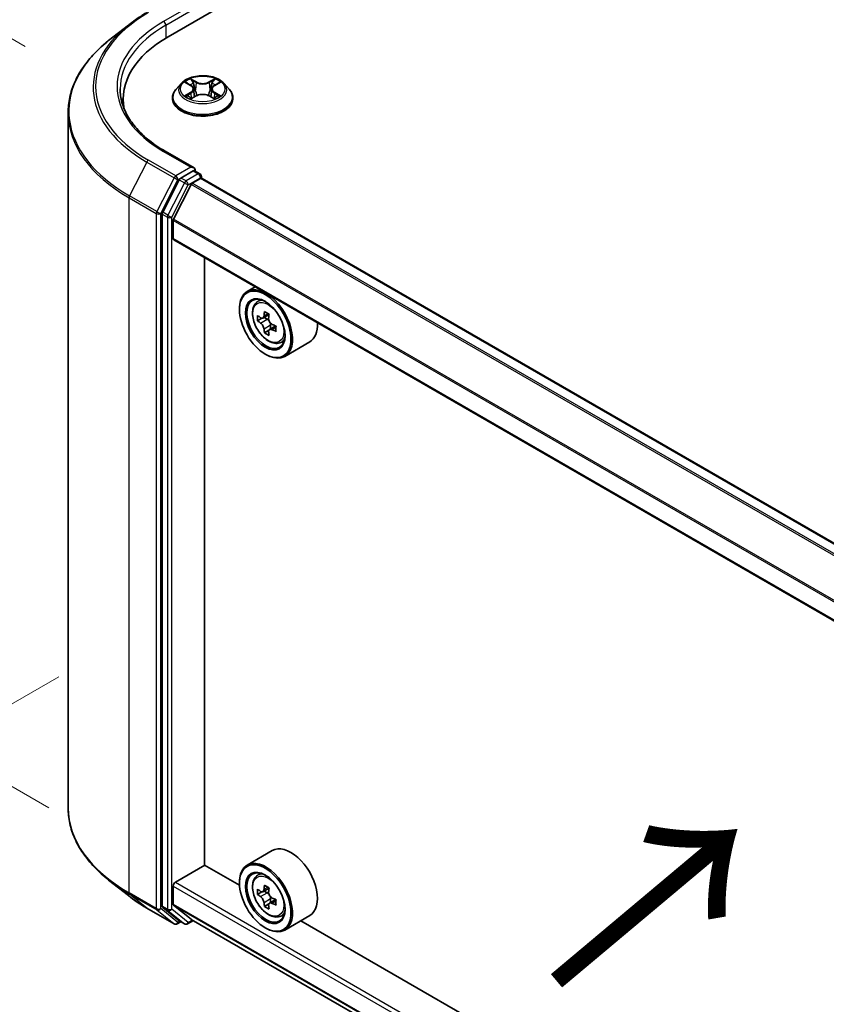
# Model space of a CAD drawing. Units: millimetres. Extents: x 0 to 7684, y 0 to 1405.
# Drawn here: x 67 to 110, y 491 to 543 of the extents above; entities that cross this region are included whole.
import ezdxf

# ---------------------------------------------------------------- set-up
doc = ezdxf.new("R2010")
doc.units = ezdxf.units.MM
doc.header["$LTSCALE"] = 2.5
doc.layers.get('Defpoints').update_dxf_attribs({"lineweight": 25})
for name, color, linetype, lineweight in [('Dimension (ISO)', 7, 'Continuous', 18), ('Symbol (ISO)', 7, 'Continuous', 18), ('Visible (ISO)', 7, 'Continuous', 35), ('Visible Narrow (ISO)', 7, 'Continuous', 25)]:
    doc.layers.add(name, color=color, linetype=linetype, lineweight=lineweight)
doc.styles.add('Note Text (TK)', font='MS PGothic.ttf')
doc.dimstyles.new('Default - Method 1b (TK)', dxfattribs={"dimscale": 2.5, "dimtxt": 2.5, "dimasz": 2.5, "dimexe": 1, "dimexo": 1.5, "dimgap": 1, "dimtad": 1, "dimrnd": 1e-08, "dimdsep": 46, "dimtxsty": 'Note Text (TK)', "dimcen": 0.09, "dimdle": 5, "dimclrd": 100, "dimclre": 100, "dimclrt": 7, "dimadec": 1, "dimazin": 1, "dimtfac": 1, "dimtmove": 0, "dimatfit": 3, "dimfxl": 1, "dimtolj": 1, "dimlwd": -1, "dimlwe": -1, "dimarcsym": 0})

# ---------------------------------------------------------------- blocks, each defined once
blk = doc.blocks.new('*D23')
at = {"layer": 'Defpoints', "color": 0, "transparency": 16777216}
for p in [(39.099, 558.528), (71.44, 539.856), (72.687, 499.218)]:
    blk.add_point(p, dxfattribs=at)
at = {"layer": 'Dimension (ISO)', "color": 100, "transparency": 16777216}
for p, q in [((67.69, 542.021), (36.599, 559.971)), ((39.099, 524.86), (39.099, 552.278)), ((68.937, 501.384), (36.599, 520.054))]:
    blk.add_line(p, q, dxfattribs=at)
for points in [[(38.057, 552.278), (40.141, 552.278), (39.099, 558.528)], [(38.057, 524.86), (40.141, 524.86), (39.099, 518.61)]]:
    blk.add_solid(points, dxfattribs=at)
at = {"layer": 'Dimension (ISO)', "color": 7, "transparency": 16777216, "insert": (34.049, 534.362), "char_height": 6.25, "attachment_point": 4, "rotation": 90, "style": 'Note Text (TK)'}
blk.add_mtext('\\A1;{\\Q30.000;\\W0.816;\\H0.816x;88}', dxfattribs=at)
blk = doc.blocks.new('*D24')
at = {"layer": 'Defpoints', "color": 0, "transparency": 16777216}
for p in [(73.227, 510.555), (27.265, 484.019), (151.795, 465.194)]:
    blk.add_point(p, dxfattribs=at)
at = {"layer": 'Dimension (ISO)', "color": 100, "transparency": 16777216}
for p, q in [((69.477, 508.39), (24.765, 482.575)), ((100.42, 441.783), (32.678, 480.894)), ((148.045, 463.029), (103.333, 437.214))]:
    blk.add_line(p, q, dxfattribs=at)
for points in [[(33.199, 481.796), (32.157, 479.992), (27.265, 484.019)], [(100.941, 442.685), (99.899, 440.881), (105.833, 438.658)]]:
    blk.add_solid(points, dxfattribs=at)
at = {"layer": 'Dimension (ISO)', "color": 7, "transparency": 16777216, "insert": (64.1, 468.584), "char_height": 6.25, "attachment_point": 4, "rotation": 330, "style": 'Note Text (TK)'}
blk.add_mtext('\\A1;{\\Q30.000;\\W0.816;\\H0.816x;200}', dxfattribs=at)

msp = doc.modelspace()

# ---------------------------------------------------------------- linework, layer by layer
at = {"layer": 'Visible (ISO)'}
for p, q in [((75.3092, 542.5503), (228.5157, 631.0041)), ((73.1885, 543.1723), (72.138, 542.3406)), ((76.0162, 540.0597), (75.7407, 539.7523)), ((76.2862, 540.0935), (76.5227, 539.9521)), ((76.6684, 539.7578), (76.7139, 539.3336)), ((77.6428, 539.7578), (77.5972, 539.3336)), ((77.7884, 539.9521), (78.025, 540.0935)), ((78.0249, 540.0936), (78.025, 540.0936)), ((78.2949, 540.0597), (78.5705, 539.7523)), ((75.5445, 539.2616), (75.5445, 539.2801)), ((76.566, 539.2512), (76.8124, 539.3886)), ((77.4987, 539.3886), (77.7451, 539.2512)), ((78.7667, 539.2616), (78.7667, 539.2801)), ((72.9173, 538.8221), (72.9173, 539.2163)), ((69.9728, 501.3892), (69.9728, 538.4866)), ((76.6937, 535.5475), (75.1569, 536.4348)), ((76.6449, 535.3833), (75.9933, 535.0071)), ((76.723, 535.3945), (77.0032, 535.2327)), ((77.0865, 534.991), (77.0865, 535.0884)), ((75.9028, 534.9058), (75.0223, 533.1774)), ((75.6024, 532.8107), (76.5428, 534.6566)), ((76.6031, 534.7241), (77.0377, 534.975)), ((135.924, 501.0334), (77.1211, 534.9833)), ((74.995, 533.0745), (74.995, 496.1414)), ((75.5842, 531.7771), (75.5842, 532.7422)), ((134.3824, 497.7735), (75.6187, 531.7008)), ((77.2538, 498.3347), (77.2538, 530.7568)), ((79.9583, 529.1953), (79.534, 528.9503)), ((80.0265, 528.3607), (80.2118, 528.5235)), ((79.1198, 527.9894), (79.1198, 528.0348)), ((80.6996, 527.7236), (80.3676, 527.532)), ((80.3207, 527.5204), (80.0881, 527.3861)), ((80.4296, 527.5677), (80.5978, 527.4706)), ((80.7844, 527.1474), (80.7844, 526.9532)), ((80.689, 526.8825), (80.4564, 526.7482)), ((81.0544, 527.1091), (80.7224, 526.9174)), ((81.2696, 526.2077), (81.5032, 526.2867)), ((82.8696, 526.2574), (81.534, 525.4862)), ((80.4947, 525.608), (80.534, 525.5853)), ((80.8696, 499.1029), (79.534, 498.3317)), ((75.7021, 497.4162), (77.2734, 498.3234)), ((79.1233, 497.2554), (77.2538, 498.3347)), ((80.0265, 497.742), (80.2118, 497.9048)), ((73.1885, 496.7035), (72.138, 497.5351)), ((75.5842, 496.2469), (75.5842, 497.212)), ((79.1198, 497.3708), (79.1198, 497.4162)), ((80.3207, 496.9018), (80.0881, 496.7675)), ((80.6996, 497.105), (80.3676, 496.9133)), ((80.4296, 496.9491), (80.5978, 496.852)), ((76.5428, 495.4393), (75.6024, 496.1994)), ((80.689, 496.2639), (80.4564, 496.1296)), ((81.0544, 496.4904), (80.7224, 496.2987)), ((80.7844, 496.5288), (80.7844, 496.3345)), ((74.1812, 496.0336), (75.6347, 495.1944)), ((75.0223, 496.07), (75.9028, 495.3583)), ((81.2696, 495.589), (81.5032, 495.6681)), ((82.8696, 495.6388), (81.534, 494.8676)), ((75.9933, 495.3053), (75.8013, 495.1944)), ((76.185, 495.1946), (75.91, 495.3534)), ((76.3516, 495.1946), (76.6587, 495.3719)), ((76.5476, 495.436), (134.3824, 462.0451)), ((128.6207, 468.678), (82.3965, 495.3656)), ((80.4947, 494.9894), (80.534, 494.9667))]:
    msp.add_line(p, q, dxfattribs=at)
for centre, start, end in [((76.9199, 535.0884), 0, 60), ((75.718, 495.3388), 240, 300), ((76.2683, 495.3389), 240, 300)]:
    msp.add_arc(centre, 0.1667, start, end, dxfattribs=at)
for centre, major_axis, start_param, end_param in [((81.0839, 539.2163), (-8.1667, 0), 5.4977871, 6.3952101), ((81.0839, 538.309), (-8.3333, 0), 6.0825558, 6.1302195), ((76.527, 535.4513), (0.2357, 0), 0, 1.5707963), ((76.6449, 535.5193), (0.0833, -0.1443), 0.1595481, 0.7853982), ((75.9933, 534.871), (0.0833, 0.1443), 0.7853982, 1.6614562), ((76.6031, 534.6334), (0.0556, 0.0962), 0.7853982, 1.6614562), ((77.0377, 534.8389), (0.0833, 0.1443), 0, 0.7853982), ((75.1128, 533.1426), (0.0833, 0.1443), 1.6614562, 2.3561945), ((75.6628, 532.7875), (0.0556, 0.0962), 1.6614562, 2.3561945), ((75.7021, 531.8451), (-0.0833, -0.1443), 5.4977871, 6.2831853), ((80.534, 527.2183), (1, -1.7321), 5.4977871, 10.2101761), ((80.534, 527.2183), (0.7222, -1.2509), 2.375245, 7.049533), ((82.8998, 529.1512), (-1.9901, -3.4469), 5.4541541, 5.5414202), ((83.3909, 529.0095), (-4.0365, 0), 0.6124987, 0.6768001), ((83.2681, 528.9386), (-2.0183, -3.4958), 5.3248877, 5.3891891), ((83.3909, 529.4347), (-3.9801, 0), 0.7417651, 0.8290312), ((83.5136, 528.7968), (2.0183, 3.4958), 2.1832951, 2.2475964), ((83.3909, 528.726), (4.0365, 0), 3.7540914, 3.8183927), ((80.5978, 527.2551), (0.1319, -0.2285), 1.7950624, 2.3561945), ((80.5978, 527.2551), (0.1319, -0.2285), 0.7853982, 1.3465303), ((83.3909, 529.0095), (-4.0365, 0), 0.8939962, 0.9582976), ((81.8696, 527.9894), (1, -1.7321), 0, 0.8481438), ((83.2681, 528.9386), (-2.0183, -3.4958), 5.6063852, 5.6706866), ((83.3909, 528.3007), (3.9801, 0), 3.8833577, 3.9706239), ((83.5136, 528.7968), (2.0183, 3.4958), 2.4647926, 2.5290939), ((83.3909, 528.726), (4.0365, 0), 4.0355889, 4.0998903), ((83.8819, 528.5842), (1.9901, 3.4469), 2.3125614, 2.3998276), ((81.8696, 497.3708), (1, -1.7321), 0, 3.1415927), ((80.534, 496.5997), (1, -1.7321), 5.4977871, 10.2101761), ((80.534, 496.5997), (0.7222, -1.2509), 2.375245, 7.049533), ((75.7021, 497.2801), (0.0833, 0.1443), 0.7853982, 2.3561945), ((83.2681, 498.32), (-2.0183, -3.4958), 5.3248877, 5.3891891), ((83.3909, 498.8161), (-3.9801, 0), 0.7417651, 0.8290312), ((82.8998, 498.5326), (-1.9901, -3.4469), 5.4541541, 5.5414202), ((83.3909, 498.3909), (-4.0365, 0), 0.6124987, 0.6768001), ((83.3909, 498.1074), (4.0365, 0), 3.7540914, 3.8183927), ((80.5978, 496.6365), (0.1319, -0.2285), 1.7950624, 2.3561945), ((83.5136, 498.1782), (2.0183, 3.4958), 2.1832951, 2.2475964), ((80.5978, 496.6365), (0.1319, -0.2285), 0.7853982, 1.3465303), ((75.1128, 496.2094), (-0.0833, -0.1443), 5.4977871, 6.1925254), ((75.6628, 496.2923), (-0.0556, -0.0962), 5.4977871, 6.1925254), ((83.2681, 498.32), (-2.0183, -3.4958), 5.6063852, 5.6706866), ((83.3909, 497.6821), (3.9801, 0), 3.8833577, 3.9706239), ((83.5136, 498.1782), (2.0183, 3.4958), 2.4647926, 2.5290939), ((83.3909, 498.3909), (-4.0365, 0), 0.8939962, 0.9582976), ((83.3909, 498.1074), (4.0365, 0), 4.0355889, 4.0998903), ((83.8819, 497.9656), (1.9901, 3.4469), 2.3125614, 2.3998276), ((75.9933, 495.4977), (-0.0833, -0.1443), 6.1925254, 6.2831853), ((76.6031, 495.5323), (-0.0556, -0.0962), 6.1925254, 6.2831853)]:
    msp.add_ellipse(centre, major_axis=major_axis, ratio=0.5773503, start_param=start_param, end_param=end_param, dxfattribs=at)
for centre, major_axis in [((80.4947, 527.1956), (0.9722, -1.6839)), ((80.4947, 527.1956), (-0.75, 1.299)), ((80.4947, 496.577), (0.9722, -1.6839)), ((80.4947, 496.577), (-0.75, 1.299))]:
    msp.add_ellipse(centre, major_axis=major_axis, ratio=0.5773503, dxfattribs=at)
for points, knots in [([(73.1885, 543.1723), (73.2487, 543.2199), (73.3102, 543.267), (73.4355, 543.36), (73.4994, 543.4059), (73.6295, 543.4966), (73.6958, 543.5413), (73.8306, 543.6294), (73.8991, 543.6729), (74.0385, 543.7585), (74.1093, 543.8006), (74.1812, 543.8421)], [4.55712806, 4.55712806, 4.55712806, 4.55712806, 4.58818025, 4.58818025, 4.61923243, 4.61923243, 4.65028461, 4.65028461, 4.6813368, 4.6813368, 4.71238898, 4.71238898, 4.71238898, 4.71238898]), ([(72.138, 542.3406), (71.8614, 542.1217), (71.6082, 541.8923), (71.1526, 541.4155), (70.9503, 541.1681), (70.6, 540.659), (70.4522, 540.3972), (70.2141, 539.8634), (70.1238, 539.5914), (70.0032, 539.0417), (69.9728, 538.7641), (69.9728, 538.4866)], [1.72605724, 1.72605724, 1.72605724, 1.72605724, 1.85208469, 1.85208469, 1.97811214, 1.97811214, 2.10413959, 2.10413959, 2.23016704, 2.23016704, 2.35619449, 2.35619449, 2.35619449, 2.35619449]), ([(78.2949, 540.0597), (78.2267, 540.1358), (78.1402, 540.2025), (77.9359, 540.3174), (77.8169, 540.3646), (77.5615, 540.4337), (77.4252, 540.4555), (77.1489, 540.4722), (77.0089, 540.4673), (76.7382, 540.4313), (76.6074, 540.4001), (76.367, 540.3135), (76.2575, 540.2578), (76.1088, 540.1513), (76.0589, 540.1073), (76.0162, 540.0597)], [1.2629648, 1.2629648, 1.2629648, 1.2629648, 1.5839777, 1.5839777, 1.9184063, 1.9184063, 2.2514838, 2.2514838, 2.5827972, 2.5827972, 2.9145331, 2.9145331, 3.2485111, 3.2485111, 3.4494242, 3.4494242, 3.4494242, 3.4494242]), ([(76.516, 540.3065), (76.5157, 540.3067), (76.5155, 540.3069), (76.515, 540.3073), (76.5147, 540.3076), (76.5144, 540.3079)], [-0.00023059908, -0.00023059908, -0.00023059908, -0.00023059908, 0, 0, 0.00033832945, 0.00033832945, 0.00033832945, 0.00033832945]), ([(76.5144, 540.3079), (76.5145, 540.3076), (76.5147, 540.3073), (76.5151, 540.3067), (76.5152, 540.3065), (76.5154, 540.3063)], [-0.00033832945, -0.00033832945, -0.00033832945, -0.00033832945, 0, 0, 0.00024151791, 0.00024151791, 0.00024151791, 0.00024151791]), ([(77.7284, 540.19), (77.7596, 540.2331), (77.7773, 540.2775), (77.7964, 540.3073), (77.7966, 540.3076), (77.7968, 540.3079)], [0, 0, 0, 0, 0.032055974, 0.032055974, 0.032394303, 0.032394303, 0.032394303, 0.032394303]), ([(77.7968, 540.3079), (77.7965, 540.3076), (77.7962, 540.3073), (77.7929, 540.3045), (77.79, 540.3018), (77.7871, 540.2991)], [-0.0323943032, -0.0323943032, -0.0323943032, -0.0323943032, -0.0320559737, -0.0320559737, -0.0289727583, -0.0289727583, -0.0289727583, -0.0289727583]), ([(75.1569, 536.4348), (74.8487, 536.6127), (74.5656, 536.8042), (74.0564, 537.2088), (73.8303, 537.422), (73.4404, 537.8638), (73.2765, 538.0925), (73.0139, 538.5591), (72.9151, 538.7971), (72.7835, 539.2769), (72.7506, 539.5187), (72.7506, 539.7606)], [3.14159265, 3.14159265, 3.14159265, 3.14159265, 3.29867229, 3.29867229, 3.45575192, 3.45575192, 3.61283155, 3.61283155, 3.76991118, 3.76991118, 3.92699082, 3.92699082, 3.92699082, 3.92699082]), ([(75.7407, 539.7523), (75.7158, 539.7246), (75.6931, 539.6959), (75.652, 539.6369), (75.6337, 539.6065), (75.6019, 539.5442), (75.5884, 539.5123), (75.5666, 539.4473), (75.5583, 539.4142), (75.5473, 539.3475), (75.5445, 539.3138), (75.5445, 539.2801)], [3.4494242, 3.4494242, 3.4494242, 3.4494242, 3.54493753, 3.54493753, 3.64045085, 3.64045085, 3.73596417, 3.73596417, 3.83147749, 3.83147749, 3.92699082, 3.92699082, 3.92699082, 3.92699082]), ([(76.3406, 540.061), (76.3075, 540.0986), (76.257, 540.12), (76.2087, 540.1306), (76.2081, 540.1307), (76.2076, 540.1308)], [0.001902216, 0.001902216, 0.001902216, 0.001902216, 0.032055974, 0.032055974, 0.032394303, 0.032394303, 0.032394303, 0.032394303]), ([(76.2076, 540.1308), (76.2081, 540.1306), (76.2086, 540.1304), (76.2135, 540.1285), (76.218, 540.1268), (76.2225, 540.1249)], [-0.0323943032, -0.0323943032, -0.0323943032, -0.0323943032, -0.0320559737, -0.0320559737, -0.0289727583, -0.0289727583, -0.0289727583, -0.0289727583]), ([(76.6684, 539.7578), (76.6667, 539.7729), (76.6633, 539.7879), (76.6529, 539.8171), (76.6459, 539.8313), (76.6289, 539.8587), (76.6188, 539.8719), (76.5958, 539.8971), (76.5829, 539.909), (76.5546, 539.9316), (76.5392, 539.9422), (76.5227, 539.9521)], [0.84730152, 0.84730152, 0.84730152, 0.84730152, 0.98850982, 0.98850982, 1.12971813, 1.12971813, 1.27092643, 1.27092643, 1.41213473, 1.41213473, 1.55334303, 1.55334303, 1.55334303, 1.55334303]), ([(77.7884, 539.9521), (77.7719, 539.9422), (77.7565, 539.9316), (77.7282, 539.909), (77.7153, 539.8971), (77.6923, 539.8719), (77.6823, 539.8587), (77.6652, 539.8313), (77.6583, 539.8171), (77.6479, 539.7879), (77.6444, 539.7729), (77.6428, 539.7578)], [3.15904595, 3.15904595, 3.15904595, 3.15904595, 3.30025425, 3.30025425, 3.44146255, 3.44146255, 3.58267086, 3.58267086, 3.72387916, 3.72387916, 3.86508746, 3.86508746, 3.86508746, 3.86508746]), ([(78.1036, 540.1308), (78.103, 540.1307), (78.1025, 540.1306), (78.1016, 540.1304), (78.1012, 540.1303), (78.1008, 540.1302)], [-0.00033832945, -0.00033832945, -0.00033832945, -0.00033832945, 0, 0, 0.00024151791, 0.00024151791, 0.00024151791, 0.00024151791]), ([(78.1011, 540.1299), (78.1014, 540.13), (78.1018, 540.1301), (78.1026, 540.1304), (78.1031, 540.1306), (78.1036, 540.1308)], [-0.00023059908, -0.00023059908, -0.00023059908, -0.00023059908, 0, 0, 0.00033832945, 0.00033832945, 0.00033832945, 0.00033832945]), ([(78.7667, 539.2801), (78.7667, 539.3138), (78.7639, 539.3475), (78.7528, 539.4142), (78.7445, 539.4473), (78.7228, 539.5123), (78.7093, 539.5442), (78.6775, 539.6065), (78.6592, 539.6369), (78.6181, 539.6959), (78.5953, 539.7246), (78.5705, 539.7523)], [0.78539816, 0.78539816, 0.78539816, 0.78539816, 0.88091149, 0.88091149, 0.97642481, 0.97642481, 1.07193813, 1.07193813, 1.16745145, 1.16745145, 1.26296478, 1.26296478, 1.26296478, 1.26296478]), ([(75.5445, 539.2616), (75.5445, 539.1623), (75.5706, 539.0632), (75.6722, 538.8734), (75.7494, 538.783), (75.9487, 538.6192), (76.0725, 538.5463), (76.3524, 538.4275), (76.5087, 538.3815), (76.8374, 538.3211), (77.0096, 538.3065), (77.3531, 538.3097), (77.5242, 538.3275), (77.8489, 538.3939), (78.0022, 538.4426), (78.2761, 538.5667), (78.3965, 538.6422), (78.5907, 538.8136), (78.6649, 538.9094), (78.7477, 539.0923), (78.7667, 539.1769), (78.7667, 539.2616)], [3.9269908, 3.9269908, 3.9269908, 3.9269908, 4.2267014, 4.2267014, 4.5391124, 4.5391124, 4.8636054, 4.8636054, 5.1893334, 5.1893334, 5.5140838, 5.5140838, 5.8384387, 5.8384387, 6.1632728, 6.1632728, 6.4890702, 6.4890702, 6.8129852, 6.8129852, 7.0685835, 7.0685835, 7.0685835, 7.0685835]), ([(76.2101, 539.3913), (76.2097, 539.3912), (76.2094, 539.3911), (76.2086, 539.3907), (76.2081, 539.3906), (76.2076, 539.3904)], [-0.00023059908, -0.00023059908, -0.00023059908, -0.00023059908, 0, 0, 0.00033832945, 0.00033832945, 0.00033832945, 0.00033832945]), ([(76.2076, 539.3904), (76.2081, 539.3905), (76.2087, 539.3906), (76.2096, 539.3908), (76.21, 539.3909), (76.2103, 539.391)], [-0.00033832945, -0.00033832945, -0.00033832945, -0.00033832945, 0, 0, 0.00024151791, 0.00024151791, 0.00024151791, 0.00024151791]), ([(76.3935, 539.3701), (76.4036, 539.3618), (76.4144, 539.3534), (76.4378, 539.3367), (76.4502, 539.3284), (76.4767, 539.3119), (76.4907, 539.3037), (76.5202, 539.2878), (76.5357, 539.28), (76.5613, 539.268), (76.5709, 539.2637), (76.5808, 539.2594)], [4.53491661, 4.53491661, 4.53491661, 4.53491661, 4.60506204, 4.60506204, 4.67520747, 4.67520747, 4.7453529, 4.7453529, 4.81549833, 4.81549833, 4.85637589, 4.85637589, 4.85637589, 4.85637589]), ([(76.5759, 539.2567), (76.5489, 539.2584), (76.5324, 539.2411), (76.5147, 539.2139), (76.5145, 539.2136), (76.5144, 539.2133)], [0.002431037, 0.002431037, 0.002431037, 0.002431037, 0.032055974, 0.032055974, 0.032394303, 0.032394303, 0.032394303, 0.032394303]), ([(77.4987, 539.3886), (77.4617, 539.4092), (77.4196, 539.4263), (77.3289, 539.4523), (77.2803, 539.4612), (77.181, 539.4701), (77.1302, 539.4701), (77.0308, 539.4612), (76.9823, 539.4523), (76.8916, 539.4263), (76.8495, 539.4092), (76.8124, 539.3886)], [1.5882496, 1.5882496, 1.5882496, 1.5882496, 1.8954276, 1.8954276, 2.2026055, 2.2026055, 2.5097835, 2.5097835, 2.8169614, 2.8169614, 3.1241394, 3.1241394, 3.1241394, 3.1241394]), ([(77.7304, 539.2594), (77.7402, 539.2637), (77.7499, 539.268), (77.7754, 539.28), (77.7909, 539.2878), (77.8204, 539.3037), (77.8344, 539.3119), (77.8609, 539.3284), (77.8734, 539.3367), (77.8967, 539.3534), (77.9076, 539.3618), (77.9176, 539.3701)], [6.13919839, 6.13919839, 6.13919839, 6.13919839, 6.18007596, 6.18007596, 6.25022139, 6.25022139, 6.32036682, 6.32036682, 6.39051225, 6.39051225, 6.46065768, 6.46065768, 6.46065768, 6.46065768]), ([(77.9645, 539.3922), (77.9973, 539.3984), (78.0512, 539.4014), (78.1025, 539.3906), (78.103, 539.3905), (78.1036, 539.3904)], [0, 0, 0, 0, 0.032055974, 0.032055974, 0.032394303, 0.032394303, 0.032394303, 0.032394303]), ([(78.1036, 539.3904), (78.1031, 539.3906), (78.1026, 539.3907), (78.0976, 539.3926), (78.0932, 539.3942), (78.0887, 539.3958)], [-0.0323943032, -0.0323943032, -0.0323943032, -0.0323943032, -0.0320559737, -0.0320559737, -0.0289727583, -0.0289727583, -0.0289727583, -0.0289727583]), ([(76.5144, 539.2133), (76.5147, 539.2135), (76.515, 539.2138), (76.5182, 539.2167), (76.5211, 539.2192), (76.5241, 539.2216)], [-0.0323943032, -0.0323943032, -0.0323943032, -0.0323943032, -0.0320559737, -0.0320559737, -0.0289727583, -0.0289727583, -0.0289727583, -0.0289727583]), ([(77.7952, 539.2147), (77.7954, 539.2145), (77.7956, 539.2143), (77.7962, 539.2138), (77.7965, 539.2135), (77.7968, 539.2133)], [-0.00023059908, -0.00023059908, -0.00023059908, -0.00023059908, 0, 0, 0.00033832945, 0.00033832945, 0.00033832945, 0.00033832945]), ([(77.7968, 539.2133), (77.7966, 539.2136), (77.7964, 539.2139), (77.7961, 539.2144), (77.7959, 539.2146), (77.7958, 539.2148)], [-0.00033832945, -0.00033832945, -0.00033832945, -0.00033832945, 0, 0, 0.00024151791, 0.00024151791, 0.00024151791, 0.00024151791]), ([(76.6449, 535.3833), (76.6598, 535.3919), (76.6758, 535.3975), (76.7039, 535.4008), (76.7159, 535.3986), (76.723, 535.3945)], [0.185147228, 0.185147228, 0.185147228, 0.185147228, 0.196528423, 0.196528423, 0.207909617, 0.207909617, 0.207909617, 0.207909617]), ([(80.0265, 528.3607), (79.9669, 528.3083), (79.9194, 528.2414), (79.8467, 528.0802), (79.8244, 527.9836), (79.8089, 527.7693), (79.8178, 527.6504), (79.8662, 527.4066), (79.9059, 527.2816), (80.0111, 527.0385), (80.0765, 526.9203), (80.2268, 526.7014), (80.3116, 526.6007), (80.4936, 526.4262), (80.5907, 526.3526), (80.7896, 526.2412), (80.8914, 526.2034), (81.0865, 526.1729), (81.1804, 526.1782), (81.2673, 526.2069), (81.2684, 526.2073), (81.2696, 526.2077)], [2.4711378, 2.4711378, 2.4711378, 2.4711378, 2.749634, 2.749634, 3.0614528, 3.0614528, 3.3950878, 3.3950878, 3.7294293, 3.7294293, 4.0615117, 4.0615117, 4.3933663, 4.3933663, 4.7271971, 4.7271971, 5.0619213, 5.0619213, 5.3786181, 5.3786181, 5.3828439, 5.3828439, 5.3828439, 5.3828439]), ([(80.2441, 527.5499), (80.2649, 527.5349), (80.2876, 527.5246), (80.3307, 527.5183), (80.351, 527.5224), (80.3842, 527.5415), (80.3993, 527.5579), (80.4213, 527.6018), (80.4281, 527.6292), (80.4307, 527.6576)], [-0.288000969, -0.288000969, -0.288000969, -0.288000969, -0.270064026, -0.270064026, -0.252127083, -0.252127083, -0.234190141, -0.234190141, -0.216253198, -0.216253198, -0.216253198, -0.216253198]), ([(80.4307, 526.9432), (80.4281, 526.9687), (80.4213, 526.9989), (80.3993, 527.0613), (80.3842, 527.0935), (80.351, 527.151), (80.3307, 527.1801), (80.2876, 527.2304), (80.2649, 527.2514), (80.2441, 527.2664)], [0, 0, 0, 0, 0.017936943, 0.017936943, 0.035873886, 0.035873886, 0.053810829, 0.053810829, 0.071747772, 0.071747772, 0.071747772, 0.071747772]), ([(80.6762, 527.5159), (80.6736, 527.4874), (80.6761, 527.4546), (80.6922, 527.3889), (80.7058, 527.3559), (80.739, 527.2983), (80.7608, 527.27), (80.8097, 527.2232), (80.8369, 527.2047), (80.8628, 527.1927)], [-0.288000969, -0.288000969, -0.288000969, -0.288000969, -0.270064026, -0.270064026, -0.252127083, -0.252127083, -0.234190141, -0.234190141, -0.216253198, -0.216253198, -0.216253198, -0.216253198]), ([(80.8628, 526.9092), (80.8369, 526.9212), (80.8097, 526.9289), (80.7608, 526.9318), (80.739, 526.927), (80.7058, 526.9078), (80.6922, 526.8922), (80.6761, 526.8518), (80.6736, 526.8269), (80.6762, 526.8014)], [0, 0, 0, 0, 0.017936943, 0.017936943, 0.035873886, 0.035873886, 0.053810829, 0.053810829, 0.071747772, 0.071747772, 0.071747772, 0.071747772]), ([(72.138, 497.5351), (71.8614, 497.754), (71.6082, 497.9835), (71.1526, 498.4603), (70.9503, 498.7076), (70.6, 499.2167), (70.4522, 499.4785), (70.2141, 500.0123), (70.1238, 500.2844), (70.0032, 500.834), (69.9728, 501.1116), (69.9728, 501.3892)], [3.29685357, 3.29685357, 3.29685357, 3.29685357, 3.42288102, 3.42288102, 3.54890847, 3.54890847, 3.67493592, 3.67493592, 3.80096337, 3.80096337, 3.92699082, 3.92699082, 3.92699082, 3.92699082]), ([(80.0265, 497.742), (79.9669, 497.6896), (79.9194, 497.6227), (79.8467, 497.4616), (79.8244, 497.365), (79.8089, 497.1507), (79.8178, 497.0318), (79.8662, 496.7879), (79.9059, 496.663), (80.0111, 496.4198), (80.0765, 496.3017), (80.2268, 496.0828), (80.3116, 495.9821), (80.4936, 495.8076), (80.5907, 495.734), (80.7896, 495.6226), (80.8914, 495.5848), (81.0865, 495.5542), (81.1804, 495.5596), (81.2673, 495.5883), (81.2684, 495.5886), (81.2696, 495.589)], [2.4711378, 2.4711378, 2.4711378, 2.4711378, 2.749634, 2.749634, 3.0614528, 3.0614528, 3.3950878, 3.3950878, 3.7294293, 3.7294293, 4.0615117, 4.0615117, 4.3933663, 4.3933663, 4.7271971, 4.7271971, 5.0619213, 5.0619213, 5.3786181, 5.3786181, 5.3828439, 5.3828439, 5.3828439, 5.3828439]), ([(73.1885, 496.7035), (73.2487, 496.6558), (73.3102, 496.6087), (73.4355, 496.5157), (73.4994, 496.4698), (73.6295, 496.3792), (73.6958, 496.3345), (73.8306, 496.2463), (73.8991, 496.2029), (74.0385, 496.1173), (74.1093, 496.0751), (74.1812, 496.0336)], [2.98633174, 2.98633174, 2.98633174, 2.98633174, 3.01738392, 3.01738392, 3.0484361, 3.0484361, 3.07948829, 3.07948829, 3.11054047, 3.11054047, 3.14159265, 3.14159265, 3.14159265, 3.14159265]), ([(80.2441, 496.9313), (80.2649, 496.9163), (80.2876, 496.906), (80.3307, 496.8997), (80.351, 496.9037), (80.3842, 496.9229), (80.3993, 496.9393), (80.4213, 496.9831), (80.4281, 497.0106), (80.4307, 497.039)], [-0.288000969, -0.288000969, -0.288000969, -0.288000969, -0.270064026, -0.270064026, -0.252127083, -0.252127083, -0.234190141, -0.234190141, -0.216253198, -0.216253198, -0.216253198, -0.216253198]), ([(80.6762, 496.8972), (80.6736, 496.8688), (80.6761, 496.836), (80.6922, 496.7702), (80.7058, 496.7372), (80.739, 496.6797), (80.7608, 496.6514), (80.8097, 496.6046), (80.8369, 496.5861), (80.8628, 496.574)], [-0.288000969, -0.288000969, -0.288000969, -0.288000969, -0.270064026, -0.270064026, -0.252127083, -0.252127083, -0.234190141, -0.234190141, -0.216253198, -0.216253198, -0.216253198, -0.216253198]), ([(80.4307, 496.3246), (80.4281, 496.35), (80.4213, 496.3803), (80.3993, 496.4427), (80.3842, 496.4748), (80.351, 496.5324), (80.3307, 496.5615), (80.2876, 496.6117), (80.2649, 496.6328), (80.2441, 496.6478)], [0, 0, 0, 0, 0.017936943, 0.017936943, 0.035873886, 0.035873886, 0.053810829, 0.053810829, 0.071747772, 0.071747772, 0.071747772, 0.071747772]), ([(80.8628, 496.2905), (80.8369, 496.3025), (80.8097, 496.3103), (80.7608, 496.3132), (80.739, 496.3083), (80.7058, 496.2892), (80.6922, 496.2736), (80.6761, 496.2332), (80.6736, 496.2083), (80.6762, 496.1828)], [0, 0, 0, 0, 0.017936943, 0.017936943, 0.035873886, 0.035873886, 0.053810829, 0.053810829, 0.071747772, 0.071747772, 0.071747772, 0.071747772])]:
    msp.add_open_spline(points, degree=3, knots=knots, dxfattribs=at)
for points in [[(77.7871, 540.2991), (77.7596, 540.2734), (77.7316, 540.2417), (77.7003, 540.2112)], [(76.2225, 540.1249), (76.2441, 540.1161), (76.2658, 540.1057), (76.2862, 540.0936)], [(76.5241, 539.2216), (76.5378, 539.2331), (76.5517, 539.2432), (76.566, 539.2513)], [(78.0887, 539.3958), (78.0466, 539.4103), (78.004, 539.4193), (77.9719, 539.4254)]]:
    msp.add_open_spline(points, degree=3, dxfattribs=at)
at = {"layer": 'Visible Narrow (ISO)'}
for p, q in [((76.527, 544.206), (75.0735, 543.3668)), ((75.1914, 543.1627), (76.7627, 544.0699)), ((75.1914, 543.1627), (75.1914, 542.4808)), ((76.8259, 540.1342), (76.5144, 540.3079)), ((77.7968, 540.3079), (77.4852, 540.1342)), ((76.2076, 540.1308), (76.5085, 539.9509)), ((76.6108, 540.2112), (76.8067, 540.102)), ((76.7787, 539.7086), (76.6792, 540.0676)), ((76.8067, 540.102), (76.7787, 539.7086)), ((77.5044, 540.102), (77.7003, 540.2112)), ((77.5044, 540.102), (77.5325, 539.7086)), ((77.632, 540.0676), (77.5325, 539.7086)), ((77.8027, 539.9509), (78.1036, 540.1308)), ((76.5085, 539.5703), (76.2076, 539.3904)), ((76.3392, 539.4254), (76.5284, 539.5385)), ((76.4395, 539.3357), (76.4197, 539.3677)), ((76.5144, 539.2133), (76.8259, 539.387)), ((76.5284, 539.5385), (76.5479, 539.2743)), ((76.5496, 539.2513), (76.5496, 539.2512)), ((76.5503, 539.2416), (76.5503, 539.2415)), ((77.4852, 539.387), (77.7968, 539.2133)), ((77.7608, 539.2416), (77.7608, 539.2415)), ((77.7615, 539.2513), (77.7615, 539.2512)), ((77.7828, 539.5385), (77.7632, 539.2743)), ((77.7828, 539.5385), (77.9719, 539.4254)), ((78.1036, 539.3904), (77.8027, 539.5703)), ((77.8914, 539.3677), (77.8716, 539.3357)), ((75.0735, 536.4266), (76.527, 535.5874)), ((74.174, 535.8582), (73.2545, 534.0534)), ((74.174, 535.8582), (75.6275, 535.019)), ((75.718, 535.1203), (74.2645, 535.9595)), ((76.527, 535.5874), (75.718, 535.1203)), ((75.6275, 535.019), (74.708, 533.2142)), ((76.9199, 535.2245), (76.2683, 534.8483)), ((76.3861, 534.6442), (77.0377, 535.0204)), ((76.6449, 535.3833), (76.9199, 535.2245)), ((77.0377, 535.0204), (77.0377, 534.975)), ((74.9164, 533.1113), (75.8358, 534.9162)), ((76.1778, 534.7471), (75.2973, 533.0187)), ((75.5057, 532.9158), (76.3861, 534.6442)), ((75.8358, 534.9162), (75.9933, 535.0071)), ((75.9028, 534.9058), (76.1778, 534.7471)), ((76.2683, 534.8483), (75.9933, 535.0071)), ((135.352, 500.7031), (76.5428, 534.6566)), ((135.4406, 500.7543), (76.6031, 534.7241)), ((135.8752, 501.0052), (77.0377, 534.975)), ((74.708, 533.2142), (73.2545, 534.0534)), ((73.2272, 533.9505), (74.6807, 533.1113)), ((73.2272, 496.8531), (73.2272, 533.9505)), ((74.6807, 533.1113), (74.6807, 496.0139)), ((74.9164, 496.0139), (74.9164, 533.1113)), ((74.995, 533.0745), (75.27, 532.9158)), ((75.2973, 533.0187), (75.0223, 533.1774)), ((75.27, 532.9158), (75.27, 495.9826)), ((75.5057, 495.9826), (75.5057, 532.9158)), ((134.3824, 498.795), (75.5842, 532.7422)), ((134.3882, 498.8707), (75.6024, 532.8107)), ((134.3824, 497.8299), (75.5842, 531.7771)), ((80.4307, 527.6576), (80.636, 527.7762)), ((80.2441, 527.2664), (80.5978, 527.4706)), ((80.7844, 527.1474), (80.4307, 526.9432)), ((81.0682, 527.0277), (80.8628, 526.9092)), ((75.5842, 497.212), (134.3824, 463.2649)), ((75.7021, 497.4162), (134.3824, 463.5371)), ((74.6807, 496.0139), (73.2272, 496.8531)), ((73.2545, 496.7817), (74.708, 495.9425)), ((74.174, 496.0385), (73.2545, 496.7817)), ((80.2441, 496.6478), (80.5978, 496.852)), ((80.4307, 497.039), (80.636, 497.1576)), ((75.27, 495.9826), (74.995, 496.1414)), ((75.5842, 496.2469), (134.3824, 462.2998)), ((75.6024, 496.1994), (134.3824, 462.2627)), ((80.7844, 496.5288), (80.4307, 496.3246)), ((81.0682, 496.4091), (80.8628, 496.2905)), ((75.6275, 495.1994), (74.174, 496.0385)), ((74.708, 495.9425), (75.6275, 495.1994)), ((75.8358, 495.2707), (74.9164, 496.0139)), ((75.0223, 496.07), (75.2973, 495.9112)), ((75.2973, 495.9112), (76.1778, 495.1996)), ((76.3861, 495.2709), (75.5057, 495.9826)), ((75.9445, 495.3334), (75.8358, 495.2707)), ((76.1778, 495.1996), (75.9028, 495.3583)), ((76.6099, 495.4001), (76.3861, 495.2709)), ((76.5428, 495.4393), (134.3824, 462.0456))]:
    msp.add_line(p, q, dxfattribs=at)
for centre, major_axis, ratio, start_param, end_param in [((81.0839, 539.8967), (-9.6442, 0), 0.5773503, 5.4977871, 7.0685835), ((81.0839, 539.8477), (-9.7722, 0), 0.5773503, 5.6530481, 7.0685835), ((81.0839, 539.8967), (-8.5, 0), 0.5773503, 5.4977871, 7.0685835), ((81.0839, 539.7606), (-8.3333, 0), 0.5773503, 5.4977871, 6.2831853), ((75.0735, 543.2307), (-0.0833, 0.1443), 0.5773503, 3.9269908, 5.4977871), ((81.0839, 538.5737), (-11.0725, 0), 0.5773503, 5.6530481, 7.0685835), ((77.1556, 539.7606), (-1.1445, 0), 0.5773503, 5.3071026, 5.6884717), ((77.1556, 539.7606), (-1.1445, 0), 0.5773503, 3.7363063, 4.1176753), ((77.1556, 539.3295), (-1.5932, 0), 0.5773503, 5.8056187, 9.9023446), ((77.1556, 539.7193), (-1.2829, 0), 0.5773503, 5.8056187, 9.9023446), ((77.1556, 539.6346), (0.8957, 0), 0.5773503, 2.1762943, 2.4206222), ((76.5085, 539.9282), (0.0143, 0.0238), 0.5873385, 0, 0.7942785), ((76.1671, 539.7606), (0.4745, 0), 0.5773503, 5.5152404, 7.0511302), ((76.1671, 539.7399), (0.5022, 0), 0.5773503, 5.5152404, 6.3450887), ((76.5916, 540.2017), (-0.0227, -0.016), 0.1849737, 1.043317, 2.4384992), ((76.5184, 540.0861), (0.1176, -0.235), 0.5476269, 1.2270205, 1.8422764), ((76.66, 540.058), (-0.0268, -0.0074), 0.2229178, 3.8515805, 5.2070037), ((76.8259, 540.1115), (-0.0135, -0.0243), 0.5671862, 3.9184152, 5.401945), ((77.1556, 540.3106), (0.5022, 0), 0.5773503, 3.9444441, 5.4803339), ((77.1556, 540.3313), (-0.4745, 0), 0.5773503, 0.8028515, 2.3387412), ((77.4852, 540.1115), (0.0135, -0.0243), 0.5671862, 0.8812403, 2.3647701), ((78.144, 539.7606), (-0.4745, 0), 0.5773503, 5.5152404, 7.0511302), ((77.7928, 540.0861), (-0.1176, -0.235), 0.5476269, 4.4409089, 5.0561648), ((77.6512, 540.058), (-0.0268, 0.0074), 0.2229178, 4.2177743, 5.5731974), ((78.144, 539.7399), (-0.5022, 0), 0.5773503, 6.221282, 7.0511302), ((77.1556, 539.6346), (0.8957, 0), 0.5773503, 0.7209705, 0.9652983), ((77.7195, 540.2017), (-0.0227, 0.016), 0.1849737, 0.7030935, 2.0982756), ((77.8027, 539.9282), (-0.0143, 0.0238), 0.5873385, 5.4889069, 6.2831853), ((77.1556, 539.2801), (-1.6111, 0), 0.5773503, 0, 3.1415927), ((77.1556, 539.2616), (1.6111, 0), 0.5773503, 3.1415927, 6.2831853), ((77.1556, 539.7606), (1.1445, 0), 0.5773503, 3.7363063, 4.1176753), ((76.3591, 539.4163), (-0.0053, -0.0273), 0.7797536, 4.5269049, 5.922087), ((76.2742, 539.2094), (-0.0876, -0.2092), 0.7122196, 2.6720097, 3.2872655), ((76.4396, 539.3585), (-0.0236, -0.0146), 0.7297361, 5.1634453, 5.7754826), ((76.5085, 539.5476), (0.0143, -0.0238), 0.5873385, 0.8637843, 2.3473142), ((76.7594, 539.6991), (-0.0268, -0.0074), 0.2228845, 3.8515738, 5.2026198), ((76.8259, 539.3643), (-0.0135, 0.0243), 0.5671862, 5.5063628, 6.2831853), ((77.1556, 539.1899), (0.4745, 0), 0.5773503, 0.8028515, 2.3387412), ((77.4852, 539.3643), (0.0135, 0.0243), 0.5671862, 0, 0.7768225), ((77.5517, 539.6991), (-0.0268, 0.0074), 0.2228845, 4.2221582, 5.5732041), ((77.8027, 539.5476), (-0.0143, -0.0238), 0.5873385, 3.9358711, 5.419401), ((77.1556, 539.7606), (1.1445, 0), 0.5773503, 5.3071026, 5.6884717), ((78.037, 539.2094), (0.0876, -0.2092), 0.7122196, 2.9959198, 3.6111756), ((77.8715, 539.3585), (-0.0236, 0.0146), 0.7297361, 3.6492954, 4.2613326), ((77.952, 539.4163), (0.0053, -0.0273), 0.7797536, 0.3610983, 1.7562804), ((81.0839, 538.4866), (-11.1111, 0), 0.5773503, 0, 0.7853982), ((75.0735, 536.2905), (0.0833, 0.1443), 0.5773503, 0, 0.7853982), ((74.2645, 535.8234), (-0.0833, -0.1443), 0.5773503, 3.9269908, 4.8030489), ((75.718, 534.9842), (-0.0833, -0.1443), 0.5773503, 3.9269908, 4.8030489), ((75.718, 534.9842), (-0.1485, 0.0757), 0.0739221, 0.9533753, 2.5241717), ((75.718, 534.9842), (0.0833, -0.1443), 0.5773503, 0.7853982, 2.3561945), ((76.9199, 535.0884), (0.0833, 0.1443), 0.5773503, 0, 0.7853982), ((76.9199, 535.0884), (0.0833, -0.1443), 0.5773503, 0.7853982, 2.3561945), ((76.9199, 535.0884), (0.1667, 0), 0.5773503, 5.4977871, 6.2831853), ((76.2683, 534.7122), (-0.0833, -0.1443), 0.5773503, 3.9269908, 4.8030489), ((76.2683, 534.7122), (-0.1485, 0.0757), 0.0739221, 0.9533753, 2.5241717), ((76.2683, 534.7122), (0.0833, -0.1443), 0.5773503, 0.7853982, 2.3561945), ((73.3451, 534.0185), (0.0833, 0.1443), 0.5773503, 1.6614562, 2.3561945), ((74.7985, 533.1793), (-0.0833, -0.1443), 0.5773503, 4.8030489, 5.4977871), ((74.7985, 533.1793), (-0.1667, 0), 0.5773503, 0.7853982, 2.3561945), ((74.7985, 533.1793), (0.1485, -0.0757), 0.0739221, 4.094968, 5.6657643), ((75.3878, 532.9838), (-0.0833, -0.1443), 0.5773503, 4.8030489, 5.4977871), ((75.3878, 532.9838), (-0.1667, 0), 0.5773503, 0.7853982, 2.3561945), ((75.3878, 532.9838), (0.1485, -0.0757), 0.0739221, 4.094968, 5.6657643), ((80.7198, 527.3256), (-0.6257, 1.0837), 0.5773503, 5.8594015, 6.3981286), ((80.7198, 527.3256), (0.6257, -1.0837), 0.5773503, 6.168242, 6.7069691), ((81.0839, 501.3892), (-11.1111, 0), 0.5773503, 0, 0.7853982), ((80.7198, 496.707), (-0.6257, 1.0837), 0.5773503, 5.8594015, 6.3981286), ((81.0839, 501.302), (11.0725, 0), 0.5773503, 3.7717299, 3.9269908), ((81.0839, 500.028), (-9.7722, 0), 0.5773503, 0.6301372, 0.7853982), ((73.3451, 496.9211), (-0.0833, -0.1443), 0.5773503, 5.4977871, 6.1925254), ((74.2645, 496.1779), (-0.0833, -0.1443), 0.5773503, 6.1925254, 6.2831853), ((74.7985, 496.0819), (0.1667, 0), 0.5773503, 3.9269908, 5.4977871), ((74.7985, 496.0819), (-0.0833, -0.1443), 0.5773503, 5.4977871, 6.1925254), ((74.7985, 496.0819), (-0.1048, -0.1296), 0.8131434, 0.127344, 1.6981404), ((75.3878, 496.0506), (0.1667, 0), 0.5773503, 3.9269908, 5.4977871), ((75.3878, 496.0506), (-0.0833, -0.1443), 0.5773503, 5.4977871, 6.1925254), ((75.3878, 496.0506), (-0.1048, -0.1296), 0.8131434, 0.127344, 1.6981404), ((80.7198, 496.707), (0.6257, -1.0837), 0.5773503, 6.168242, 6.7069691), ((75.718, 495.3388), (-0.1048, -0.1296), 0.8131434, 0.127344, 1.6981404), ((75.718, 495.3388), (-0.0833, -0.1443), 0.5773503, 6.1925254, 6.2831853), ((75.718, 495.3388), (0.0833, -0.1443), 0.5773503, 0, 0.7853982), ((76.2683, 495.3389), (-0.1048, -0.1296), 0.8131434, 0.127344, 1.6981404), ((76.2683, 495.3389), (-0.0833, -0.1443), 0.5773503, 6.1925254, 6.2831853), ((76.2683, 495.3389), (0.0833, -0.1443), 0.5773503, 0, 0.7853982)]:
    msp.add_ellipse(centre, major_axis=major_axis, ratio=ratio, start_param=start_param, end_param=end_param, dxfattribs=at)
for centre, major_axis in [((77.1556, 539.7606), (1.1897, 0)), ((80.6572, 527.2894), (0.587, -1.0166)), ((80.6572, 496.6708), (0.587, -1.0166))]:
    msp.add_ellipse(centre, major_axis=major_axis, ratio=0.5773503, dxfattribs=at)
for points in [[(76.5154, 540.3063), (76.5341, 540.2768), (76.5518, 540.2327), (76.5827, 540.19)], [(76.6108, 540.2112), (76.5764, 540.2447), (76.5461, 540.2797), (76.516, 540.3065)], [(76.5827, 540.19), (76.6109, 540.151), (76.633, 540.1056), (76.6458, 540.0598)], [(76.6458, 540.0598), (76.679, 539.9401), (76.7122, 539.8205), (76.7454, 539.7008)], [(77.5658, 539.7008), (77.599, 539.8205), (77.6322, 539.9401), (77.6654, 540.0598)], [(77.6654, 540.0598), (77.6781, 540.1056), (77.7002, 540.151), (77.7284, 540.19)], [(78.1008, 540.1302), (78.0534, 540.1197), (78.0034, 540.0983), (77.9706, 540.061)], [(78.025, 540.0936), (78.0493, 540.108), (78.0755, 540.1201), (78.1011, 540.1299)], [(76.3392, 539.4254), (76.304, 539.4187), (76.2561, 539.4085), (76.2101, 539.3913)], [(76.2103, 539.391), (76.2608, 539.4014), (76.3141, 539.3984), (76.3466, 539.3922)], [(76.3466, 539.3922), (76.3639, 539.389), (76.3798, 539.3814), (76.3935, 539.3701)], [(76.7454, 539.7008), (76.7734, 539.5999), (76.8059, 539.501), (76.845, 539.4052)], [(76.8714, 539.4168), (76.8352, 539.5115), (76.8048, 539.6092), (76.7787, 539.7086)], [(77.5325, 539.7086), (77.5063, 539.6092), (77.4759, 539.5115), (77.4397, 539.4168)], [(77.4661, 539.4052), (77.5052, 539.501), (77.5378, 539.5999), (77.5658, 539.7008)], [(77.7958, 539.2148), (77.7785, 539.2414), (77.762, 539.2584), (77.7353, 539.2567)], [(77.7451, 539.2513), (77.7623, 539.2416), (77.7788, 539.229), (77.7952, 539.2147)], [(77.9177, 539.3701), (77.9314, 539.3814), (77.9472, 539.389), (77.9645, 539.3922)]]:
    msp.add_open_spline(points, degree=3, dxfattribs=at)

# ---------------------------------------------------------------- texts
at = {"layer": 'Symbol (ISO)', "color": 7, "insert": (95.7405, 491.6647), "char_height": 10, "attachment_point": 4, "rotation": 40, "line_spacing_factor": 1.5, "style": 'Note Text (TK)'}
msp.add_mtext('\\fＭＳ Ｐゴシック|b0|i0;{\\H10.0000;→}', dxfattribs=at)

# ---------------------------------------------------------------- dimensions: what is measured, and where the dimension line sits
at = {"layer": 'Dimension (ISO)', "color": 100, "true_color": 0x00ff3f}
for base, p1, p2, angle, override, picture, middle in [((39.0991, 558.5279), (72.6866, 499.2185), (71.44, 539.8558), 270, {"dimgap": 1, "dimdec": 2, "dimlfac": 2.165496, "dimtol": 0, "dimlim": 0, "dimtp": 0, "dimtm": 0, "dimtdec": 2, "dimtofl": 0, "dimatfit": 1}, '*D23', (39.0991, 538.5691)), ((27.2653, 484.0188), (151.7946, 465.194), (73.2272, 510.5549), 330, {"dimgap": 1, "dimdec": 2, "dimlfac": 2.204541, "dimtol": 0, "dimlim": 0, "dimtp": 0, "dimtm": 0, "dimtdec": 2, "dimtofl": 0, "dimatfit": 1}, '*D24', (66.549, 461.3383))]:
    dim = msp.add_linear_dim(base=base, p1=p1, p2=p2, angle=angle, text='{\\Q30.000;\\W0.816;\\H0.816x;<>}', dimstyle='Default - Method 1b (TK)', override=override, dxfattribs=at)
    dim.commit()
    dim.dimension.update_dxf_attribs({"geometry": picture, "text_midpoint": middle, "dimtype": 160})

doc.saveas('drawing.dxf')
